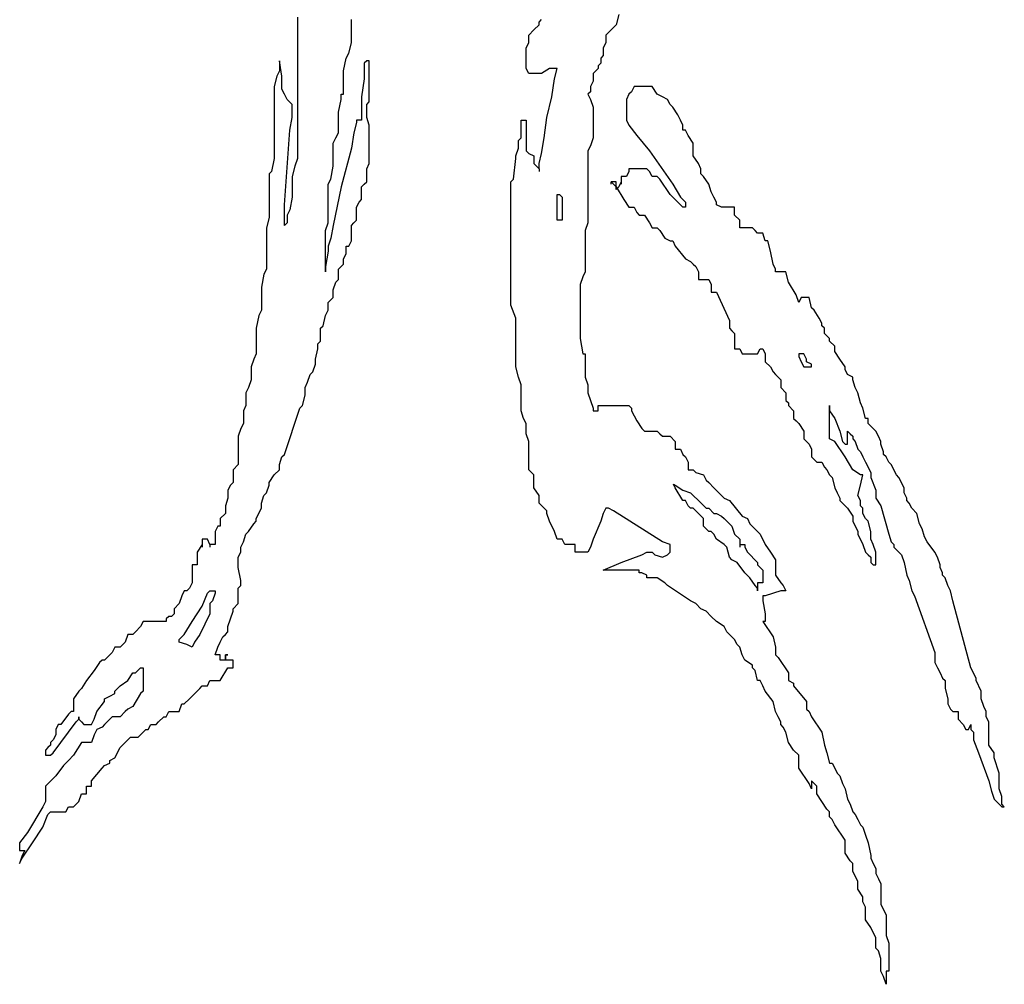
# Model space of a CAD drawing. Units: centimetres. Extents: x -41.3 to -39.2, y 15.12 to 18.08.
# Drawn here: x -41.3 to -39.79, y 15.12 to 16.6 of the extents above; entities that cross this region are included whole.
import ezdxf

# ---------------------------------------------------------------- set-up
doc = ezdxf.new("R2010")
doc.units = ezdxf.units.CM
doc.header["$MEASUREMENT"] = 0
doc.layers.add('Ebene 1', color=7, linetype='Continuous')

msp = doc.modelspace()

# ---------------------------------------------------------------- linework, layer by layer
at = {"layer": 'Ebene 1', "color": 250, "flags": 128}
for points in [[(-40.3829, 16.6052), (-40.3868, 16.5894), (-40.3947, 16.5815), (-40.3986, 16.5776), (-40.4026, 16.5736), (-40.4026, 16.5657), (-40.4026, 16.5618), (-40.4065, 16.5539), (-40.4065, 16.542), (-40.4105, 16.5381), (-40.4105, 16.5302), (-40.4144, 16.5263), (-40.4144, 16.5223), (-40.4223, 16.5144), (-40.4223, 16.5105), (-40.4223, 16.5026), (-40.4263, 16.4947), (-40.4263, 16.4866), (-40.4302, 16.4826), (-40.4263, 16.4747), (-40.4223, 16.4629), (-40.4223, 16.455), (-40.4223, 16.451), (-40.4223, 16.4274), (-40.4223, 16.4234), (-40.4223, 16.4155), (-40.4263, 16.4037), (-40.4302, 16.3958), (-40.4302, 16.3918), (-40.4302, 16.38), (-40.4302, 16.3682), (-40.4302, 16.3642), (-40.4302, 16.3445), (-40.4302, 16.3287), (-40.4302, 16.3011), (-40.4302, 16.2971), (-40.4302, 16.2853), (-40.4342, 16.2734), (-40.4342, 16.2695), (-40.4342, 16.2614), (-40.4342, 16.2495), (-40.4342, 16.2416), (-40.4342, 16.2377), (-40.4342, 16.214), (-40.4342, 16.2101), (-40.4381, 16.2022), (-40.4421, 16.1903), (-40.4421, 16.1824), (-40.4421, 16.1785), (-40.4421, 16.1667), (-40.4421, 16.1548), (-40.4421, 16.1509), (-40.4421, 16.139), (-40.4421, 16.1232), (-40.4421, 16.1114), (-40.4421, 16.1075), (-40.4381, 16.0838), (-40.4342, 16.0838), (-40.4342, 16.0719), (-40.4342, 16.0601), (-40.4342, 16.0522), (-40.4342, 16.0483), (-40.4302, 16.0364), (-40.4302, 16.0243), (-40.4223, 16.0007), (-40.4223, 15.9967), (-40.4144, 15.9967), (-40.4144, 16.0007), (-40.4144, 16.0046), (-40.3986, 16.0046), (-40.375, 16.0046), (-40.371, 16.0046), (-40.3671, 16.0046), (-40.3631, 16.0007), (-40.3631, 15.9967), (-40.3552, 15.9809), (-40.3473, 15.9691), (-40.3434, 15.9652), (-40.3395, 15.9652), (-40.3316, 15.9652), (-40.3237, 15.9652), (-40.3197, 15.9612), (-40.3158, 15.9573), (-40.3079, 15.9573), (-40.3039, 15.9573), (-40.296, 15.9494), (-40.296, 15.9454), (-40.296, 15.9375), (-40.2921, 15.9375), (-40.2881, 15.9375), (-40.2842, 15.9296), (-40.2803, 15.9257), (-40.2763, 15.9178), (-40.2763, 15.906), (-40.2684, 15.906), (-40.2645, 15.902), (-40.2526, 15.8981), (-40.2487, 15.8902), (-40.2447, 15.8862), (-40.2368, 15.8783), (-40.2248, 15.8665), (-40.2208, 15.8625), (-40.2129, 15.8586), (-40.1932, 15.8349), (-40.1853, 15.831), (-40.1814, 15.8231), (-40.1695, 15.8112), (-40.1656, 15.8073), (-40.1577, 15.7913), (-40.1498, 15.7794), (-40.1419, 15.7676), (-40.1419, 15.7518), (-40.1419, 15.7439), (-40.134, 15.7321), (-40.1301, 15.7281), (-40.1261, 15.7202), (-40.134, 15.7202), (-40.1577, 15.7123), (-40.1616, 15.7123), (-40.1616, 15.7045), (-40.1577, 15.6847), (-40.1577, 15.6808), (-40.1577, 15.6768), (-40.1577, 15.6729), (-40.1616, 15.6729), (-40.1458, 15.6492), (-40.1419, 15.6334), (-40.1419, 15.6295), (-40.1419, 15.6216), (-40.1379, 15.6176), (-40.1222, 15.5939), (-40.1222, 15.5821), (-40.1143, 15.5782), (-40.1143, 15.574), (-40.0945, 15.5503), (-40.0945, 15.5464), (-40.0945, 15.5385), (-40.0906, 15.5345), (-40.0866, 15.5266), (-40.0709, 15.5029), (-40.0669, 15.4832), (-40.063, 15.4714), (-40.059, 15.4556), (-40.0551, 15.4556), (-40.0511, 15.4477), (-40.0472, 15.4398), (-40.0432, 15.4359), (-40.0393, 15.424), (-40.0353, 15.4161), (-40.0314, 15.4003), (-40.0274, 15.3924), (-40.0235, 15.3806), (-40.0196, 15.3767), (-40.0156, 15.3688), (-40.0117, 15.3609), (-40.0077, 15.3569), (-40.0038, 15.3449), (-39.9998, 15.333), (-39.9959, 15.3133), (-39.9959, 15.3093), (-39.9919, 15.3014), (-39.988, 15.2936), (-39.988, 15.2896), (-39.988, 15.2857), (-39.984, 15.2778), (-39.9801, 15.2699), (-39.9801, 15.2462), (-39.9801, 15.2383), (-39.9722, 15.2225), (-39.9722, 15.2186), (-39.9722, 15.2067), (-39.9722, 15.1949), (-39.9722, 15.1909), (-39.9682, 15.1791), (-39.9682, 15.1673), (-39.9682, 15.1475), (-39.9682, 15.1396), (-39.9682, 15.1357), (-39.9722, 15.1357), (-39.9722, 15.1239), (-39.9722, 15.1157), (-39.9722, 15.1157), (-39.9722, 15.1157), (-39.9722, 15.1157), (-39.9722, 15.1157), (-39.9761, 15.1278), (-39.9801, 15.1357), (-39.9801, 15.1436), (-39.9801, 15.1515), (-39.9801, 15.1554), (-39.984, 15.1673), (-39.988, 15.1712), (-39.988, 15.1752), (-39.988, 15.1831), (-39.988, 15.187), (-39.9959, 15.2028), (-40.0038, 15.2146), (-40.0038, 15.2265), (-40.0038, 15.2344), (-40.0077, 15.2422), (-40.0077, 15.2501), (-40.0156, 15.262), (-40.0156, 15.2738), (-40.0235, 15.2896), (-40.0235, 15.2936), (-40.0235, 15.3014), (-40.0274, 15.3054), (-40.0353, 15.3172), (-40.0353, 15.3212), (-40.0353, 15.337), (-40.0511, 15.3609), (-40.0551, 15.3688), (-40.059, 15.3727), (-40.059, 15.3806), (-40.063, 15.3846), (-40.0788, 15.4082), (-40.0788, 15.4201), (-40.0827, 15.424), (-40.0866, 15.428), (-40.0866, 15.4161), (-40.0866, 15.4161)], [(-40.8764, 16.6012), (-40.8764, 16.5854), (-40.8764, 16.5776), (-40.8764, 16.5618), (-40.8764, 16.5263), (-40.8764, 16.5065), (-40.8764, 16.4986), (-40.8764, 16.4826), (-40.8764, 16.4747), (-40.8764, 16.4431), (-40.8764, 16.4352), (-40.8764, 16.4195), (-40.8764, 16.4116), (-40.8764, 16.3958), (-40.8764, 16.3879), (-40.8764, 16.3839), (-40.8804, 16.3721), (-40.8843, 16.3563), (-40.8843, 16.3484), (-40.8843, 16.3287), (-40.8843, 16.3247), (-40.8882, 16.305), (-40.8922, 16.2971), (-40.8922, 16.2892), (-40.8922, 16.2853), (-40.8961, 16.2813), (-40.8961, 16.2813), (-40.8961, 16.2932), (-40.8961, 16.3129), (-40.8882, 16.4274), (-40.8843, 16.4471), (-40.8843, 16.4629), (-40.8843, 16.4668), (-40.8922, 16.4747), (-40.8961, 16.4826), (-40.9001, 16.4905), (-40.9001, 16.5105), (-40.904, 16.5341), (-40.904, 16.5341), (-40.904, 16.5341), (-40.904, 16.5341), (-40.904, 16.5263), (-40.904, 16.5223), (-40.904, 16.5184), (-40.908, 16.5105), (-40.9119, 16.4947), (-40.9119, 16.4866), (-40.9119, 16.4787), (-40.9119, 16.4708), (-40.9119, 16.455), (-40.9119, 16.4471), (-40.9119, 16.4431), (-40.9119, 16.4313), (-40.9119, 16.4155), (-40.9119, 16.4076), (-40.9119, 16.3918), (-40.9119, 16.3839), (-40.9159, 16.3642), (-40.9198, 16.3603), (-40.9198, 16.3563), (-40.9198, 16.3405), (-40.9198, 16.3287), (-40.9198, 16.3247), (-40.9198, 16.3169), (-40.9198, 16.3011), (-40.9198, 16.2932), (-40.9238, 16.2774), (-40.9238, 16.2695), (-40.9238, 16.2416), (-40.9238, 16.2377), (-40.9238, 16.2298), (-40.9238, 16.214), (-40.9277, 16.2061), (-40.9317, 16.1864), (-40.9317, 16.1824), (-40.9317, 16.1785), (-40.9317, 16.1667), (-40.9317, 16.1509), (-40.9356, 16.143), (-40.9395, 16.1232), (-40.9395, 16.1193), (-40.9395, 16.0996), (-40.9395, 16.0956), (-40.9395, 16.0917), (-40.9395, 16.0838), (-40.9435, 16.0759), (-40.9474, 16.064), (-40.9474, 16.0601), (-40.9474, 16.0483), (-40.9474, 16.0443), (-40.9514, 16.0322), (-40.9553, 16.0243), (-40.9553, 16.0165), (-40.9553, 16.0046), (-40.9593, 15.9967), (-40.9593, 15.9928), (-40.9593, 15.9849), (-40.9593, 15.977), (-40.9632, 15.9691), (-40.9672, 15.9573), (-40.9672, 15.9257), (-40.9672, 15.9138), (-40.9751, 15.906), (-40.9751, 15.8902), (-40.9751, 15.8862), (-40.979, 15.8823), (-40.983, 15.8744), (-40.983, 15.8625), (-40.9869, 15.8507), (-40.9869, 15.8468), (-40.9869, 15.8389), (-40.9948, 15.831), (-40.9948, 15.8191), (-40.9987, 15.8191), (-41.0027, 15.8112), (-41.0027, 15.7952), (-41.0027, 15.7913), (-41.0106, 15.7913), (-41.0145, 15.7992), (-41.0185, 15.7992), (-41.0224, 15.7992), (-41.0224, 15.7913), (-41.0303, 15.7794), (-41.0303, 15.7755), (-41.0303, 15.7676), (-41.0303, 15.7597), (-41.0343, 15.7597), (-41.0382, 15.7597), (-41.0382, 15.74), (-41.0382, 15.7321), (-41.0422, 15.7242), (-41.0461, 15.7202), (-41.0501, 15.7202), (-41.054, 15.7123), (-41.0579, 15.7005), (-41.0658, 15.6926), (-41.0658, 15.6847), (-41.0698, 15.6808), (-41.0737, 15.6808), (-41.0777, 15.6768), (-41.0777, 15.6729), (-41.0816, 15.6729), (-41.1092, 15.6729), (-41.1132, 15.6729), (-41.1171, 15.665), (-41.125, 15.6571), (-41.129, 15.6531), (-41.1369, 15.6531), (-41.1408, 15.6413), (-41.1487, 15.6334), (-41.1566, 15.6334), (-41.1606, 15.6255), (-41.1684, 15.6176), (-41.1724, 15.6137), (-41.1763, 15.6137), (-41.1803, 15.6097), (-41.1884, 15.5979), (-41.2003, 15.5821), (-41.2081, 15.57), (-41.2121, 15.5661), (-41.22, 15.5543), (-41.22, 15.5385), (-41.22, 15.5345), (-41.2239, 15.5345), (-41.2279, 15.5306), (-41.2397, 15.5148), (-41.2437, 15.5148), (-41.2476, 15.5069), (-41.2476, 15.499), (-41.2516, 15.4911), (-41.2555, 15.4872), (-41.2555, 15.4832), (-41.2594, 15.4793), (-41.2634, 15.4753), (-41.2634, 15.4714), (-41.2634, 15.4674), (-41.2594, 15.4674), (-41.2555, 15.4674), (-41.2516, 15.4714), (-41.2397, 15.4872), (-41.2279, 15.5029), (-41.216, 15.5187), (-41.2121, 15.5227), (-41.2121, 15.5266), (-41.2121, 15.5227), (-41.2081, 15.5187), (-41.2042, 15.5148), (-41.1924, 15.5148), (-41.1884, 15.5227), (-41.1845, 15.5345), (-41.1724, 15.5503), (-41.1724, 15.5543), (-41.1645, 15.5582), (-41.1566, 15.5621), (-41.1566, 15.5661), (-41.1487, 15.574), (-41.1369, 15.5821), (-41.129, 15.5939), (-41.125, 15.5939), (-41.1171, 15.6018), (-41.1132, 15.6018), (-41.1132, 15.5782), (-41.1132, 15.57), (-41.1132, 15.5661), (-41.1171, 15.5621), (-41.129, 15.5424), (-41.1369, 15.5385), (-41.1408, 15.5345), (-41.1487, 15.5266), (-41.1527, 15.5266), (-41.1606, 15.5266), (-41.1645, 15.5227), (-41.1684, 15.5187), (-41.1724, 15.5148), (-41.1763, 15.5108), (-41.1845, 15.5069), (-41.1884, 15.499), (-41.1924, 15.4872), (-41.2003, 15.4872), (-41.2081, 15.4872), (-41.22, 15.4674), (-41.2279, 15.4595), (-41.2358, 15.4516), (-41.2476, 15.4359), (-41.2634, 15.4201), (-41.2634, 15.4122), (-41.2634, 15.4003), (-41.2634, 15.3964), (-41.2673, 15.3885), (-41.291, 15.349), (-41.3029, 15.333), (-41.3029, 15.3291), (-41.3029, 15.3251), (-41.3029, 15.3212), (-41.295, 15.3212), (-41.2989, 15.3133), (-41.3029, 15.3014), (-41.2989, 15.3093), (-41.2831, 15.333), (-41.2673, 15.3569), (-41.2594, 15.3767), (-41.2555, 15.3806), (-41.2476, 15.3806), (-41.2397, 15.3806), (-41.2318, 15.3806), (-41.2279, 15.3885), (-41.22, 15.3885), (-41.2121, 15.3964), (-41.2081, 15.4082), (-41.2003, 15.4082), (-41.2003, 15.4122), (-41.2003, 15.4161), (-41.2003, 15.4201), (-41.1963, 15.4201), (-41.1924, 15.4201), (-41.1924, 15.428), (-41.1763, 15.4477), (-41.1724, 15.4516), (-41.1645, 15.4556), (-41.1645, 15.4595), (-41.1566, 15.4635), (-41.1487, 15.4793), (-41.1408, 15.4872), (-41.1329, 15.4951), (-41.129, 15.4951), (-41.1211, 15.4951), (-41.1171, 15.499), (-41.1092, 15.5069), (-41.1053, 15.5069), (-41.1014, 15.5148), (-41.0974, 15.5148), (-41.0935, 15.5148), (-41.0895, 15.5187), (-41.0816, 15.5266), (-41.0777, 15.5266), (-41.0737, 15.5345), (-41.0579, 15.5345), (-41.054, 15.5464), (-41.0501, 15.5464), (-41.0422, 15.5543), (-41.0264, 15.57), (-41.0224, 15.574), (-41.0145, 15.574), (-41.0106, 15.5821), (-40.9948, 15.5821), (-40.983, 15.6018), (-40.979, 15.6018), (-40.9751, 15.6018), (-40.9751, 15.6058), (-40.9751, 15.6137), (-40.983, 15.6137), (-40.9869, 15.6137), (-40.9869, 15.6176), (-40.9869, 15.6216), (-40.9869, 15.6137), (-40.9909, 15.6137), (-40.9948, 15.6137), (-40.9948, 15.6176), (-40.9948, 15.6216), (-40.9987, 15.6216), (-41.0027, 15.6216), (-40.9987, 15.6334), (-40.9948, 15.6413), (-40.9909, 15.6492), (-40.9869, 15.6531), (-40.983, 15.6571), (-40.983, 15.665), (-40.979, 15.6768), (-40.9751, 15.6887), (-40.9751, 15.6926), (-40.9672, 15.7005), (-40.9672, 15.7202), (-40.9672, 15.7242), (-40.9632, 15.7281), (-40.9632, 15.736), (-40.9672, 15.7558), (-40.9672, 15.7676), (-40.9672, 15.7715), (-40.9632, 15.7794), (-40.9632, 15.7873), (-40.9593, 15.7952), (-40.9553, 15.8073), (-40.9514, 15.8112), (-40.9435, 15.8231), (-40.9395, 15.827), (-40.9395, 15.831), (-40.9317, 15.8468), (-40.9317, 15.8547), (-40.9277, 15.8665), (-40.9238, 15.8704), (-40.9198, 15.8823), (-40.9198, 15.8862), (-40.9119, 15.8981), (-40.904, 15.906), (-40.904, 15.9138), (-40.9001, 15.9257), (-40.8961, 15.9296), (-40.8725, 16.0007), (-40.8685, 16.0046), (-40.8646, 16.0204), (-40.8646, 16.0283), (-40.8646, 16.0322), (-40.8606, 16.0404), (-40.8567, 16.0522), (-40.8527, 16.0562), (-40.8488, 16.068), (-40.8488, 16.0759), (-40.8448, 16.0917), (-40.8448, 16.0996), (-40.8409, 16.1035), (-40.8409, 16.1114), (-40.8409, 16.1193), (-40.8409, 16.1232), (-40.8369, 16.1272), (-40.833, 16.143), (-40.829, 16.1509), (-40.829, 16.1627), (-40.8212, 16.1706), (-40.8212, 16.1785), (-40.8212, 16.1824), (-40.8172, 16.1943), (-40.8133, 16.1982), (-40.8133, 16.2061), (-40.8133, 16.214), (-40.8093, 16.218), (-40.8054, 16.2219), (-40.8054, 16.2298), (-40.8014, 16.2377), (-40.8014, 16.2495), (-40.7975, 16.2495), (-40.7935, 16.2574), (-40.7935, 16.2734), (-40.7935, 16.2813), (-40.7896, 16.2853), (-40.7856, 16.2892), (-40.7856, 16.309), (-40.7817, 16.3169), (-40.7777, 16.3208), (-40.7777, 16.3405), (-40.7738, 16.3445), (-40.7699, 16.3484), (-40.7699, 16.3563), (-40.7699, 16.3642), (-40.7699, 16.3682), (-40.7659, 16.3761), (-40.7659, 16.4076), (-40.7659, 16.4234), (-40.7659, 16.4313), (-40.7659, 16.4352), (-40.7699, 16.4471), (-40.7699, 16.455), (-40.7699, 16.4589), (-40.7699, 16.4668), (-40.7659, 16.4708), (-40.7659, 16.4747), (-40.7659, 16.4866), (-40.7659, 16.4947), (-40.7659, 16.5105), (-40.7659, 16.5144), (-40.7659, 16.5263), (-40.7659, 16.5341), (-40.7699, 16.5341), (-40.7738, 16.5302), (-40.7738, 16.5065), (-40.7777, 16.4787), (-40.7777, 16.455), (-40.7777, 16.4471), (-40.7777, 16.4431), (-40.7817, 16.4431), (-40.7856, 16.4431), (-40.7856, 16.4392), (-40.7896, 16.4234), (-40.7935, 16.3997), (-40.8093, 16.3405), (-40.8212, 16.2813), (-40.8251, 16.2614), (-40.829, 16.2495), (-40.829, 16.2416), (-40.833, 16.218), (-40.833, 16.2101), (-40.833, 16.2259), (-40.833, 16.2337), (-40.833, 16.2377), (-40.833, 16.2416), (-40.833, 16.2495), (-40.833, 16.2655), (-40.833, 16.2734), (-40.829, 16.2853), (-40.829, 16.2892), (-40.829, 16.305), (-40.829, 16.3129), (-40.829, 16.3169), (-40.829, 16.3208), (-40.829, 16.3287), (-40.829, 16.3445), (-40.8251, 16.3524), (-40.8212, 16.3721), (-40.8212, 16.38), (-40.8212, 16.3958), (-40.8212, 16.4037), (-40.8212, 16.4076), (-40.8172, 16.4155), (-40.8133, 16.4234), (-40.8133, 16.4274), (-40.8133, 16.4313), (-40.8133, 16.451), (-40.8133, 16.455), (-40.8093, 16.4747), (-40.8093, 16.4826), (-40.8054, 16.4826), (-40.8054, 16.4866), (-40.8054, 16.4947), (-40.8054, 16.5105), (-40.8054, 16.5144), (-40.8054, 16.5184), (-40.8014, 16.5381), (-40.7975, 16.546), (-40.7935, 16.5618), (-40.7935, 16.5697), (-40.7935, 16.5736), (-40.7935, 16.5894), (-40.7935, 16.5933), (-40.7935, 16.5973)], [(-40.0866, 15.4161), (-40.0866, 15.4161), (-40.0906, 15.424), (-40.1064, 15.4477), (-40.1064, 15.4516), (-40.1064, 15.4674), (-40.1143, 15.4753), (-40.1222, 15.4872), (-40.1261, 15.5029), (-40.1301, 15.5108), (-40.134, 15.5148), (-40.134, 15.5187), (-40.1379, 15.5266), (-40.1419, 15.5345), (-40.1458, 15.5503), (-40.1577, 15.5661), (-40.1616, 15.574), (-40.1656, 15.5821), (-40.1695, 15.5821), (-40.1735, 15.5979), (-40.1774, 15.6018), (-40.1774, 15.6058), (-40.1893, 15.6137), (-40.1932, 15.6216), (-40.1971, 15.6334), (-40.2011, 15.6374), (-40.205, 15.6453), (-40.2169, 15.6571), (-40.2208, 15.665), (-40.2327, 15.6729), (-40.2408, 15.6808), (-40.2487, 15.6887), (-40.2566, 15.6926), (-40.2645, 15.7005), (-40.2724, 15.7045), (-40.3079, 15.7281), (-40.3118, 15.7321), (-40.3237, 15.74), (-40.3276, 15.74), (-40.3395, 15.74), (-40.3395, 15.7439), (-40.3473, 15.7479), (-40.3513, 15.7479), (-40.3513, 15.7518), (-40.3631, 15.7518), (-40.3671, 15.7518), (-40.3789, 15.7518), (-40.3829, 15.7518), (-40.3908, 15.7518), (-40.3986, 15.7518), (-40.4026, 15.7518), (-40.4065, 15.7518), (-40.4065, 15.7518), (-40.4065, 15.7518), (-40.3789, 15.7636), (-40.3473, 15.7755), (-40.3395, 15.7794), (-40.3316, 15.7794), (-40.3276, 15.7755), (-40.3158, 15.7715), (-40.3079, 15.7755), (-40.3039, 15.7794), (-40.3039, 15.7873), (-40.3039, 15.7913), (-40.3158, 15.7952), (-40.3908, 15.8428), (-40.3986, 15.8468), (-40.4026, 15.8468), (-40.4065, 15.8389), (-40.4105, 15.827), (-40.4223, 15.7992), (-40.4263, 15.7873), (-40.4302, 15.7794), (-40.4342, 15.7794), (-40.45, 15.7794), (-40.45, 15.7913), (-40.4578, 15.7913), (-40.4657, 15.7913), (-40.4697, 15.7992), (-40.4736, 15.7992), (-40.4776, 15.7992), (-40.4815, 15.8112), (-40.4894, 15.827), (-40.4934, 15.8389), (-40.4934, 15.8428), (-40.5052, 15.8547), (-40.5052, 15.8665), (-40.5131, 15.8783), (-40.5131, 15.8902), (-40.5131, 15.8981), (-40.517, 15.902), (-40.521, 15.906), (-40.521, 15.9138), (-40.521, 15.9178), (-40.521, 15.9336), (-40.521, 15.9454), (-40.521, 15.9494), (-40.5249, 15.9612), (-40.5249, 15.973), (-40.5249, 15.977), (-40.5289, 15.9849), (-40.5328, 15.9967), (-40.5328, 16.0046), (-40.5328, 16.0086), (-40.5328, 16.0322), (-40.5328, 16.0364), (-40.5368, 16.0483), (-40.5407, 16.064), (-40.5407, 16.0719), (-40.5407, 16.0798), (-40.5407, 16.0917), (-40.5407, 16.0996), (-40.5407, 16.1035), (-40.5407, 16.1272), (-40.5407, 16.139), (-40.5486, 16.1588), (-40.5486, 16.1627), (-40.5486, 16.1745), (-40.5486, 16.1864), (-40.5486, 16.1903), (-40.5486, 16.2022), (-40.5486, 16.218), (-40.5486, 16.2298), (-40.5486, 16.2337), (-40.5486, 16.2574), (-40.5486, 16.2614), (-40.5486, 16.2695), (-40.5486, 16.3405), (-40.5486, 16.3484), (-40.5447, 16.3524), (-40.5407, 16.3839), (-40.5407, 16.3879), (-40.5368, 16.3997), (-40.5368, 16.4116), (-40.5328, 16.4155), (-40.5328, 16.4234), (-40.5328, 16.4352), (-40.5328, 16.4431), (-40.5249, 16.4431), (-40.5249, 16.4392), (-40.5249, 16.3997), (-40.5249, 16.3958), (-40.521, 16.3918), (-40.5131, 16.3879), (-40.5131, 16.3761), (-40.5052, 16.3682), (-40.5052, 16.3721), (-40.5052, 16.3761), (-40.5013, 16.3918), (-40.4973, 16.4155), (-40.4934, 16.4471), (-40.4855, 16.4787), (-40.4815, 16.5065), (-40.4776, 16.5223), (-40.4894, 16.5223), (-40.5013, 16.5144), (-40.5131, 16.5144), (-40.521, 16.5144), (-40.5249, 16.5223), (-40.5249, 16.5302), (-40.5249, 16.5341), (-40.5249, 16.542), (-40.5249, 16.5539), (-40.521, 16.5618), (-40.521, 16.5657), (-40.521, 16.5736), (-40.5131, 16.5815), (-40.5052, 16.5894), (-40.5052, 16.5933), (-40.5013, 16.5973)], [(-40.3947, 16.3445), (-40.3947, 16.3484), (-40.3868, 16.3405), (-40.375, 16.3208), (-40.3671, 16.309), (-40.3592, 16.309), (-40.3552, 16.3011), (-40.3513, 16.2971), (-40.3434, 16.2971), (-40.3355, 16.2853), (-40.3316, 16.2774), (-40.3276, 16.2774), (-40.3237, 16.2774), (-40.3197, 16.2734), (-40.3118, 16.2614), (-40.3039, 16.2574), (-40.3, 16.2574), (-40.296, 16.2495), (-40.2803, 16.2298), (-40.2724, 16.2259), (-40.2684, 16.2219), (-40.2645, 16.218), (-40.2605, 16.2101), (-40.2605, 16.2061), (-40.2605, 16.1982), (-40.2566, 16.1982), (-40.2526, 16.1982), (-40.2487, 16.1982), (-40.2447, 16.1982), (-40.2408, 16.1903), (-40.2408, 16.1785), (-40.2327, 16.1785), (-40.2129, 16.1351), (-40.2129, 16.1232), (-40.209, 16.1193), (-40.205, 16.1154), (-40.205, 16.0917), (-40.1971, 16.0917), (-40.1932, 16.0838), (-40.1893, 16.0838), (-40.1853, 16.0838), (-40.1774, 16.0838), (-40.1735, 16.0838), (-40.1695, 16.0838), (-40.1656, 16.0917), (-40.1616, 16.0917), (-40.1577, 16.0838), (-40.1577, 16.0719), (-40.1498, 16.064), (-40.1458, 16.0562), (-40.1419, 16.0522), (-40.134, 16.0443), (-40.134, 16.0404), (-40.134, 16.0364), (-40.134, 16.0322), (-40.1261, 16.0243), (-40.1261, 16.0204), (-40.1261, 16.0125), (-40.1222, 16.0086), (-40.1222, 16.0046), (-40.1143, 15.9967), (-40.1143, 15.9928), (-40.1143, 15.9849), (-40.1103, 15.9809), (-40.1064, 15.977), (-40.0985, 15.9652), (-40.0985, 15.9533), (-40.0906, 15.9454), (-40.0866, 15.9375), (-40.0866, 15.9336), (-40.0866, 15.9257), (-40.0827, 15.9217), (-40.0788, 15.9178), (-40.0748, 15.9178), (-40.0709, 15.9178), (-40.0669, 15.9099), (-40.063, 15.906), (-40.059, 15.8981), (-40.0551, 15.8941), (-40.0511, 15.8783), (-40.0472, 15.8704), (-40.0432, 15.8625), (-40.0432, 15.8586), (-40.0353, 15.8507), (-40.0314, 15.8468), (-40.0235, 15.8349), (-40.0235, 15.827), (-40.0156, 15.8112), (-40.0156, 15.8073), (-40.0077, 15.7913), (-40.0038, 15.7794), (-39.9998, 15.7755), (-39.9959, 15.7715), (-39.9959, 15.7676), (-39.9959, 15.7636), (-39.9919, 15.7597), (-39.988, 15.7597), (-39.988, 15.7794), (-39.9919, 15.7913), (-39.9959, 15.7992), (-39.9959, 15.8112), (-39.9998, 15.827), (-40.0038, 15.831), (-40.0077, 15.8389), (-40.0077, 15.8428), (-40.0077, 15.8468), (-40.0117, 15.8507), (-40.0117, 15.8586), (-40.0156, 15.8665), (-40.0117, 15.8823), (-40.0077, 15.8981), (-40.0117, 15.8981), (-40.0235, 15.906), (-40.0353, 15.9257), (-40.0511, 15.9494), (-40.059, 15.9533), (-40.059, 15.9573), (-40.059, 15.9652), (-40.059, 15.9691), (-40.059, 15.977), (-40.059, 15.9809), (-40.059, 15.9849), (-40.059, 15.9928), (-40.059, 16.0046), (-40.059, 15.9967), (-40.0511, 15.9849), (-40.0432, 15.9652), (-40.0393, 15.9494), (-40.0353, 15.9454), (-40.0314, 15.9454), (-40.0314, 15.9494), (-40.0314, 15.9573), (-40.0314, 15.9652), (-40.0274, 15.9612), (-40.0235, 15.9573), (-40.0235, 15.9533), (-40.0196, 15.9494), (-40.0156, 15.9375), (-40.0117, 15.9336), (-40.0077, 15.9257), (-40.0038, 15.9178), (-39.9959, 15.902), (-39.9959, 15.8941), (-39.988, 15.8744), (-39.988, 15.8625), (-39.9801, 15.8507), (-39.9682, 15.8073), (-39.9643, 15.7952), (-39.9604, 15.7913), (-39.9604, 15.7873), (-39.9485, 15.7755), (-39.9446, 15.7636), (-39.9406, 15.7439), (-39.9367, 15.736), (-39.9327, 15.7202), (-39.9288, 15.7123), (-39.8972, 15.6255), (-39.8972, 15.6137), (-39.8972, 15.6097), (-39.8933, 15.6018), (-39.8893, 15.5939), (-39.8854, 15.5861), (-39.8814, 15.5821), (-39.8814, 15.57), (-39.8775, 15.5543), (-39.8775, 15.5503), (-39.8775, 15.5464), (-39.8735, 15.5385), (-39.8696, 15.5345), (-39.8656, 15.5345), (-39.8617, 15.5345), (-39.8617, 15.5266), (-39.8617, 15.5227), (-39.8538, 15.5148), (-39.8499, 15.5069), (-39.8459, 15.5069), (-39.842, 15.5148), (-39.842, 15.5069), (-39.838, 15.5029), (-39.838, 15.4911), (-39.8301, 15.4714), (-39.8143, 15.428), (-39.8104, 15.4122), (-39.8064, 15.4003), (-39.7985, 15.3924), (-39.7946, 15.3885), (-39.7907, 15.3885), (-39.7946, 15.3924), (-39.7946, 15.4043), (-39.7985, 15.4161), (-39.7985, 15.4201), (-39.7985, 15.4319), (-39.7985, 15.4398), (-39.8064, 15.4635), (-39.8064, 15.4714), (-39.8143, 15.4832), (-39.8143, 15.4872), (-39.8143, 15.499), (-39.8143, 15.5108), (-39.8143, 15.5148), (-39.8143, 15.5187), (-39.8183, 15.5266), (-39.8183, 15.5345), (-39.8222, 15.5424), (-39.8262, 15.5543), (-39.8262, 15.5621), (-39.8262, 15.5661), (-39.8341, 15.5821), (-39.8341, 15.5861), (-39.842, 15.6018), (-39.8696, 15.7045), (-39.8735, 15.7202), (-39.8775, 15.7281), (-39.8814, 15.74), (-39.8854, 15.7439), (-39.8854, 15.7479), (-39.8893, 15.7558), (-39.8893, 15.7597), (-39.8933, 15.7715), (-39.8972, 15.7794), (-39.9091, 15.7952), (-39.913, 15.8031), (-39.9169, 15.8152), (-39.9209, 15.8231), (-39.9248, 15.8389), (-39.9327, 15.8468), (-39.9367, 15.8547), (-39.9406, 15.8586), (-39.9406, 15.8625), (-39.9446, 15.8704), (-39.9446, 15.8744), (-39.9446, 15.8783), (-39.9525, 15.8941), (-39.9564, 15.8981), (-39.9643, 15.9138), (-39.9682, 15.9178), (-39.9722, 15.9257), (-39.9761, 15.9296), (-39.9761, 15.9336), (-39.9801, 15.9454), (-39.9801, 15.9494), (-39.984, 15.9573), (-39.988, 15.9652), (-39.9998, 15.977), (-39.9998, 15.9849), (-40.0038, 15.9849), (-40.0077, 16.0007), (-40.0117, 16.0086), (-40.0156, 16.0243), (-40.0196, 16.0322), (-40.0235, 16.0443), (-40.0235, 16.0483), (-40.0314, 16.0522), (-40.0353, 16.0601), (-40.0353, 16.064), (-40.0432, 16.0759), (-40.0511, 16.0877), (-40.0511, 16.0956), (-40.059, 16.1035), (-40.059, 16.1075), (-40.063, 16.1114), (-40.0669, 16.1154), (-40.0669, 16.1232), (-40.0709, 16.1272), (-40.0709, 16.1311), (-40.0748, 16.139), (-40.0827, 16.1509), (-40.0866, 16.1548), (-40.0906, 16.1706), (-40.0945, 16.1706), (-40.1024, 16.1706), (-40.1064, 16.1627), (-40.1103, 16.1745), (-40.1222, 16.1943), (-40.1261, 16.2101), (-40.1301, 16.2101), (-40.134, 16.2101), (-40.1419, 16.2101), (-40.1419, 16.214), (-40.1458, 16.2219), (-40.1498, 16.2416), (-40.1537, 16.2574), (-40.1577, 16.2574), (-40.1616, 16.2695), (-40.1695, 16.2695), (-40.1735, 16.2734), (-40.1774, 16.2774), (-40.1814, 16.2774), (-40.1971, 16.2774), (-40.1971, 16.2892), (-40.205, 16.2971), (-40.205, 16.305), (-40.205, 16.309), (-40.2129, 16.309), (-40.2208, 16.309), (-40.2248, 16.309), (-40.2327, 16.3129), (-40.2327, 16.3169), (-40.2368, 16.3247), (-40.2408, 16.3326), (-40.2447, 16.3445), (-40.2526, 16.3563), (-40.2566, 16.3603), (-40.2566, 16.3682), (-40.2605, 16.3761), (-40.2684, 16.3879), (-40.2684, 16.4037), (-40.2684, 16.4076), (-40.2763, 16.4195), (-40.2803, 16.4274), (-40.2842, 16.4274), (-40.2842, 16.4352), (-40.2881, 16.4431), (-40.2921, 16.451), (-40.3, 16.4629), (-40.3039, 16.4668), (-40.3079, 16.4747), (-40.3158, 16.4787), (-40.3237, 16.4826), (-40.3316, 16.4947), (-40.3395, 16.4947), (-40.3473, 16.4947), (-40.3513, 16.4947), (-40.3552, 16.4947), (-40.3592, 16.4947), (-40.3631, 16.4866), (-40.3671, 16.4826), (-40.371, 16.4747), (-40.371, 16.4708), (-40.371, 16.4629), (-40.371, 16.455), (-40.371, 16.451), (-40.371, 16.4431), (-40.3671, 16.4352), (-40.3552, 16.4195), (-40.3355, 16.3958), (-40.3, 16.3445), (-40.2881, 16.3247), (-40.2803, 16.3169), (-40.2803, 16.3129), (-40.2803, 16.309), (-40.2842, 16.309), (-40.2921, 16.3169), (-40.296, 16.3208), (-40.3039, 16.3287), (-40.3197, 16.3524), (-40.3237, 16.3563), (-40.3276, 16.3563), (-40.3316, 16.3563), (-40.3355, 16.3642), (-40.3395, 16.3682), (-40.3513, 16.3682), (-40.3671, 16.3682), (-40.3671, 16.3642), (-40.371, 16.3563), (-40.375, 16.3563), (-40.3789, 16.3563), (-40.3789, 16.3484), (-40.3829, 16.3405), (-40.3868, 16.3366), (-40.3868, 16.3445), (-40.3868, 16.3484), (-40.3947, 16.3484)], [(-40.5052, 16.3682), (-40.5052, 16.3642)], [(-40.3789, 16.3484), (-40.3789, 16.3445)], [(-40.1971, 15.7913), (-40.1893, 15.7913), (-40.1893, 15.7873), (-40.1853, 15.7794), (-40.1695, 15.7636), (-40.1695, 15.7597), (-40.1656, 15.7558), (-40.1616, 15.7518), (-40.1616, 15.7479), (-40.1616, 15.74), (-40.1616, 15.7321), (-40.1695, 15.7321), (-40.1695, 15.7281), (-40.1695, 15.7242), (-40.1695, 15.7202), (-40.1695, 15.7242), (-40.1735, 15.7281), (-40.1814, 15.74), (-40.1893, 15.7479), (-40.2011, 15.7636), (-40.209, 15.7676), (-40.2129, 15.7715), (-40.2169, 15.7873), (-40.2208, 15.7913), (-40.2327, 15.7992), (-40.2368, 15.8073), (-40.2408, 15.8112), (-40.2447, 15.8112), (-40.2526, 15.8191), (-40.2526, 15.831), (-40.2605, 15.8389), (-40.2684, 15.8468), (-40.2724, 15.8468), (-40.2763, 15.8507), (-40.2803, 15.8586), (-40.2842, 15.8586), (-40.296, 15.8783), (-40.2987, 15.8836), (-40.2987, 15.8836), (-40.296, 15.8823), (-40.2842, 15.8744), (-40.2724, 15.8704), (-40.2684, 15.8665), (-40.2605, 15.8586), (-40.2487, 15.8468), (-40.2447, 15.8468), (-40.2368, 15.8389), (-40.2327, 15.8389), (-40.2248, 15.8349), (-40.2208, 15.831), (-40.2169, 15.827), (-40.209, 15.8191), (-40.205, 15.8073), (-40.1971, 15.7992), (-40.1971, 15.7952), (-40.1971, 15.7913), (-40.1971, 15.7873)], [(-41.0224, 15.7913), (-41.0224, 15.7873)], [(-41.0106, 15.7913), (-41.0106, 15.7873)]]:
    msp.add_lwpolyline(points, dxfattribs=at)
for points in [[(-40.4776, 16.2892), (-40.4776, 16.2932), (-40.4776, 16.3129), (-40.4776, 16.3247), (-40.4776, 16.3287), (-40.4736, 16.3287), (-40.4697, 16.3247), (-40.4697, 16.309), (-40.4697, 16.2892), (-40.4736, 16.2892)], [(-40.1064, 16.0838), (-40.1064, 16.0798), (-40.1024, 16.0719), (-40.0985, 16.064), (-40.0945, 16.064), (-40.0866, 16.064), (-40.0866, 16.068), (-40.0945, 16.0719), (-40.0945, 16.0759), (-40.0985, 16.0838)], [(-41.0579, 15.6453), (-41.0501, 15.6531), (-41.0382, 15.6729), (-41.0224, 15.6966), (-41.0145, 15.7163), (-41.0106, 15.7202), (-41.0027, 15.7202), (-41.0027, 15.7163), (-41.0066, 15.7045), (-41.0106, 15.7005), (-41.0106, 15.6926), (-41.0106, 15.6847), (-41.0264, 15.6531), (-41.0343, 15.6413), (-41.0382, 15.6334), (-41.0461, 15.6374), (-41.0579, 15.6413)], [(-40.983, 15.6216), (-40.9869, 15.6216)]]:
    msp.add_lwpolyline(points, close=True, dxfattribs=at)

doc.saveas('drawing.dxf')
